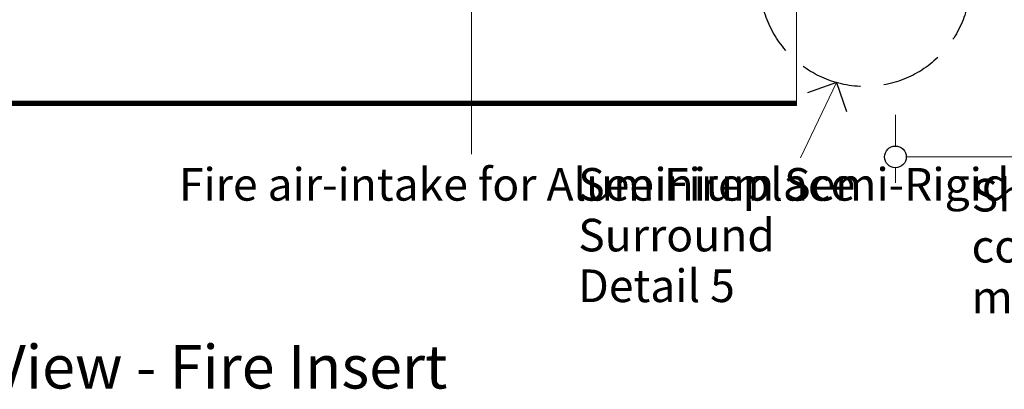
# Model space of a CAD drawing. Units: millimetres. Extents: x -7383 to 7647, y -744 to 4417.
# Drawn here: x 3455 to 4361, y 3404 to 3744 of the extents above; entities that cross this region are included whole.
import ezdxf

# ---------------------------------------------------------------- set-up
doc = ezdxf.new("R2010")
doc.units = ezdxf.units.MM
doc.header["$MEASUREMENT"] = 0
doc.linetypes.add('Hidden Line', pattern=[78.244445, 56.444445, -21.8])
for name, color, linetype, lineweight in [('0_Pen_No__1', 7, 'Continuous', 13), ('0_Pen_No__2', 8, 'Continuous', 15), ('Annotation - Text_Pen_No__1', 7, 'Continuous', 13)]:
    doc.layers.add(name, color=color, linetype=linetype, lineweight=lineweight)
doc.layers.add('0_Pen_No__5', color=7, linetype='Continuous', lineweight=25, true_color=0x40a5ff)
doc.styles.add('GENERATED_STYLE_1', font='txt')
doc.styles.add('GENERATED_STYLE_2', font='txt')

# ---------------------------------------------------------------- blocks, each defined once
blk = doc.blocks.new('Line_1', base_point=(4206.27, 3685.69))
at = {"layer": '0_Pen_No__2', "linetype": 'Continuous'}
blk.add_line((4206.27, 3685.69), (4173.28, 3616.41), dxfattribs=at)
at = {"layer": '0_Pen_No__5', "linetype": 'Continuous'}
for q in [(4179.62, 3676.23), (4215.73, 3659.03)]:
    blk.add_line((4206.27, 3685.69), q, dxfattribs=at)

msp = doc.modelspace()

# ---------------------------------------------------------------- linework, layer by layer
at = {"layer": '0_Pen_No__1', "linetype": 'Continuous'}
for p, q in [((4169.56, 3668.6), (4169.56, 3753.6)), ((2719.06, 3664.6), (4169.56, 3664.6)), ((2719.14, 3664.65), (4169.56, 3664.65)), ((2719.36, 3664.8), (4169.56, 3664.8)), ((2719.72, 3665.04), (4169.56, 3665.04)), ((2720.24, 3665.38), (4169.56, 3665.36)), ((2720.82, 3665.77), (4169.56, 3665.77)), ((2721.54, 3666.25), (4169.56, 3666.25)), ((2722.34, 3666.78), (4169.56, 3666.78)), ((2723.21, 3667.36), (4169.56, 3667.36)), ((2724.13, 3667.97), (4169.56, 3667.98)), ((4169.56, 3668.6), (2725.06, 3668.6)), ((4169.56, 3668.6), (4169.56, 3667.98)), ((4169.56, 3667.36), (4169.56, 3667.98)), ((4169.56, 3667.36), (4169.56, 3666.78)), ((4169.56, 3666.25), (4169.56, 3666.78)), ((4169.56, 3665.77), (4169.56, 3666.25)), ((4169.56, 3665.36), (4169.56, 3665.77)), ((4169.56, 3665.04), (4169.56, 3665.36)), ((4169.56, 3664.8), (4169.56, 3665.04)), ((4169.56, 3664.65), (4169.56, 3664.8)), ((4169.56, 3664.6), (4169.56, 3664.65))]:
    msp.add_line(p, q, dxfattribs=at)
at = {"layer": '0_Pen_No__2', "linetype": 'Continuous'}
for p, q in [((3870.55, 4035.47), (3870.55, 3619.95)), ((4260.56, 3656.02), (4260.56, 3627.29)), ((4270.56, 3617.29), (4591.93, 3617.29)), ((4260.56, 3607.29), (4260.56, 3593.46))]:
    msp.add_line(p, q, dxfattribs=at)
at = {"layer": '0_Pen_No__5', "linetype": 'Hidden Line'}
msp.add_circle((4232.73, 3778.82), 96.81, dxfattribs=at)
at = {"layer": '0_Pen_No__5', "linetype": 'Continuous'}
msp.add_circle((4260.56, 3617.29), 10, dxfattribs=at)

# ---------------------------------------------------------------- block references
at = {"color": 8, "linetype": 'Continuous', "lineweight": 15}
msp.add_blockref('Line_1', (4206.27, 3685.69), dxfattribs=at)

# ---------------------------------------------------------------- texts
at = {"layer": 'Annotation - Text_Pen_No__1', "linetype": 'Continuous'}
for s, insert, char_height, attachment_point, style in [('\\A1;{\\fArial|b0|i0|c0|p34;Fire air-intake for Aluminium Semi-Rigid Ducting}', (3601.31, 3607.08), 30, 1, 'GENERATED_STYLE_1'), ('\\A1;{\\fArial|b1|i0|c0|p34;Plan View - Fire Insert}', (3575.56, 3444.25), 40, 2, 'GENERATED_STYLE_2')]:
    msp.add_mtext(s, dxfattribs=dict(at, insert=insert, char_height=char_height, attachment_point=attachment_point, style=style))
at = {"layer": 'Annotation - Text_Pen_No__1', "linetype": 'Continuous', "char_height": 30, "attachment_point": 1, "style": 'GENERATED_STYLE_1'}
for s, insert, line_spacing_factor in [('\\A1;{\\fArial|b0|i0|c0|p34;See Fireplace \\P\\fArial|b0|i0|c0|p34;Surround \\P\\fArial|b0|i0|c0|p34;Detail 5}', (3968.75, 3607.08), 0.933032), ('\\A1;{\\fArial|b0|i0|c0|p34;Shaded area\\P\\fArial|b0|i0|c0|p34;combustible \\P\\fArial|b0|i0|c0|p34;materials}', (4330.73, 3597.11), 0.937783)]:
    msp.add_mtext(s, dxfattribs=dict(at, insert=insert, line_spacing_factor=line_spacing_factor))

doc.saveas('drawing.dxf')
